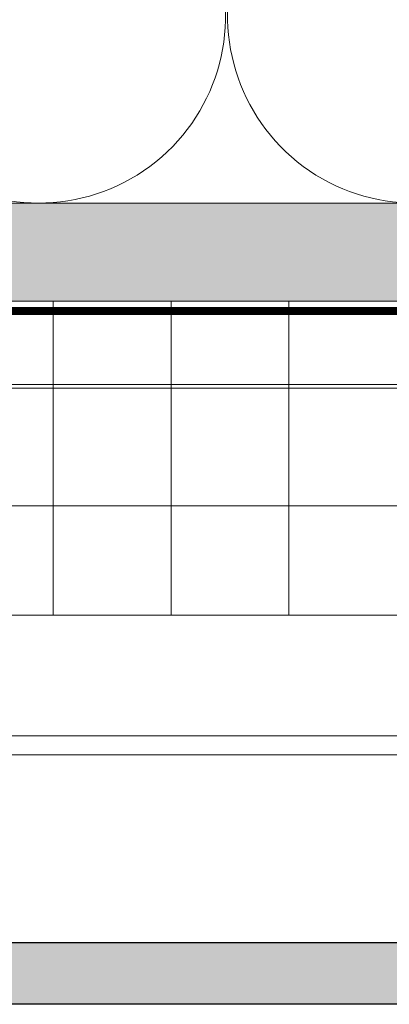
# Model space of a CAD drawing. Units: inches. Extents: x -660 to 317, y -265 to 292.
# Drawn here: x -49 to -47, y -52 to -46 of the extents above; entities that cross this region are included whole.
import ezdxf

# ---------------------------------------------------------------- set-up
doc = ezdxf.new("R2010")
doc.units = ezdxf.units.IN
doc.header["$MEASUREMENT"] = 0
doc.linetypes.add('ACAD_ISO02W100', pattern=[15, 12, -3])
doc.linetypes.add('HIDDEN2', pattern=[0.1875, 0.125, -0.0625])
for name, color, linetype, lineweight in [('A-DETL-INSL', 8, 'Continuous', 5), ('A-ext-insulation', 252, 'Continuous', 5), ('Allface-Alu-Profiles', 7, 'Continuous', 9), ('Allface-Alu-Profiles-hidden', 253, 'ACAD_ISO02W100', 9), ('barrier', 1, 'HIDDEN2', 5), ('Cladding', 190, 'Continuous', 30), ('HATCH', 8, 'Continuous', 5), ('hatch elevation', 190, 'Continuous', 30), ('I-WALL', 2, 'Continuous', 5)]:
    doc.layers.add(name, color=color, linetype=linetype, lineweight=lineweight)

# ---------------------------------------------------------------- blocks, each defined once
blk = doc.blocks.new('*U102')
at = {"layer": 'Allface-Alu-Profiles'}
for p, q in [((1.37057963359122, 2.359999999999844), (-54.77273379384007, 2.360000000002584)), ((1.370579633591205, -1.56319401867222e-13), (-54.77273379384008, 2.583711022907664e-12))]:
    blk.add_line(p, q, dxfattribs=at)
at = {"layer": 'Allface-Alu-Profiles-hidden', "linetype": 'Continuous'}
blk.add_line((1.370579633591205, 0.1199999999998153), (-54.77273379384008, 0.1200000000025837), dxfattribs=at)

msp = doc.modelspace()

# ---------------------------------------------------------------- hatches: boundary and pattern name
at = {"layer": 'A-ext-insulation', "transparency": 33554483}
h = msp.add_hatch(dxfattribs=at)
h.set_pattern_fill('ANSI37', color=256, scale=6, angle=44.99999999999999, style=0)
h.set_pattern_definition([(90, (-913.8661265263019, -1199.058130848645), (-0.75, 6.25776003374031e-16), []), (180, (-913.8661265263019, -1199.058130848645), (-6.25776003374031e-16, -0.75), [])])
h.paths.add_polyline_path([(-53.27697371072223, -48.00452368573031), (-53.27697371072223, -50.00452368573031), (4.68964310730189, -50.00452368573031), (4.68964310730189, -48.00452368573031)])
at = {"layer": 'HATCH'}
h = msp.add_hatch(dxfattribs=at)
h.set_pattern_fill('AR-SAND', color=256, scale=0.25, angle=-1.272221872585407e-14, style=0)
h.set_pattern_definition([(37.49999999999999, (3711.364853621309, -2483.135300113567), (-0.01574833952740192, 0.4817059422532897), [0, -0.38, 0, -0.425, 0, -0.40625]), (7.499999999999957, (3711.364853621309, -2483.135300113567), (0.4424441763169319, 0.705536516307435), [0, -0.205, 0, -0.3425, 0, -0.13125]), (327.5, (3711.057353621309, -2483.135300113567), (0.7785354654378738, 0.001414763384240934), [0, -0.125, 0, -0.4499999999999999, 0, -0.5874999999999998]), (317.5, (3711.057353621309, -2483.135300113567), (0.7515316511430733, 0.2194188912335621), [0, -0.0625, 0, -0.295, 0, -0.3375])])
h.paths.add_polyline_path([(-53.27697371072223, -47.37952368573076), (-53.27697371072223, -48.00452368573065), (2.06464310730181, -48.00452368573033), (2.064643107301924, -47.37952368573076)])
at = {"layer": 'HATCH', "transparency": 33554457}
msp.add_hatch(color=254, dxfattribs=at).paths.add_polyline_path([(-53.27697371072216, -47.37952368573076), (-53.27697371072216, -48.00452368573065), (2.064643107301881, -48.00452368573033), (2.064643107301995, -47.37952368573076)])
at = {"layer": 'hatch elevation', "lineweight": 0, "transparency": 33554483}
h = msp.add_hatch(color=256, dxfattribs=at)
h.dxf.hatch_style = 1
h.paths.add_polyline_path([(7.169744619256193, -8.995616080037188), (7.169744619256193, -51.77908149087396), (6.776700912443977, -51.77908149087396), (6.776700912443977, -8.995616080037188)])
h.paths.add_polyline_path([(7.482244619256192, -8.995616080037188), (31.0255546192562, -8.995616080037191), (31.0255546192562, -9.388659786849404), (7.482244619256192, -9.3886597868494)])
h.paths.add_polyline_path([(79.04967461925621, -8.995616080037188), (102.5929746192562, -8.995616080037184), (102.5929746192562, -9.388659786849399), (79.04967461925621, -9.388659786849402)])
h.paths.add_polyline_path([(79.44271832606842, -5.22105827489515), (79.44271832606842, -8.683116080037188), (79.04967461925621, -8.683116080037188), (79.04967461925621, -5.22105827489515)])
h.paths.add_polyline_path([(102.9054846192562, -8.995616080037188), (126.4487946192562, -8.995616080037188), (126.4487946192562, -9.388659786849402), (102.9054846192562, -9.388659786849402)])
h.paths.add_polyline_path([(-35.13777371072218, -52.48462519768617), (-35.13777371072219, -52.09158149087396), (-53.27697371072218, -52.09158149087396), (-53.27697371072218, -52.48462519768618)])
h.paths.add_polyline_path([(-10.969459545733, -52.09158149087396), (-10.969459545733, -52.48462519768618), (7.169744619256193, -52.48462519768618), (7.169744619256193, -52.09158149087396)])
h.paths.add_polyline_path([(-11.28196371072219, -52.48462519768618), (-11.28196371072219, -52.09158149087396), (-34.82526954573299, -52.09158149087396), (-34.82526954573299, -52.48462519768616)])

# ---------------------------------------------------------------- linework, layer by layer
at = {"layer": 'A-DETL-INSL'}
msp.add_lwpolyline([(-52.8030908325195, -41.37948829275248, -0.5182500732595934), (-51.68108455605457, -42.96949767189196), (-52.72733181857075, -45.78951430659191, 1.41711273144481), (-50.48331926564236, -45.78951430659191), (-51.52956652815854, -42.96949767189196, -1.417112731445646), (-49.28555397523004, -42.96949767189196), (-50.33180123774497, -45.78951430659191, 1.417112731443972), (-48.087788684815, -45.78951430659191), (-49.13403594733265, -42.96949767189196, -1.417112731446485), (-46.89002339440279, -42.96949767189196), (-47.93627065691908, -45.78951430659191, 1.417112731444809), (-45.69225810399058, -45.78951430659191), (-46.73850536650676, -42.96949767189196, -1.417112731445646), (-44.49449281357826, -42.96949767189196), (-45.54074007609319, -45.78951430659191, 1.417112731443972), (-43.29672752316321, -45.78951430659191), (-44.34297478568087, -42.96949767189196, -1.417112731445648), (-42.09896223275101, -42.96949767189196), (-43.1452094952673, -45.78951430659191, 1.417112731444809), (-40.9011969423388, -45.78951430659191), (-41.94744420485497, -42.96949767189196, -1.417112731446485), (-39.70343165192648, -42.96949767189196), (-40.7496789144414, -45.78951430659191, 1.417112731443971), (-38.50566636151143, -45.78951430659191)], format="xyb", dxfattribs=at)
at = {"layer": 'A-ext-insulation', "transparency": 33554483}
msp.add_lwpolyline([(4.68964310730189, -48.00452368573031), (4.68964310730189, -50.00452368573031), (-53.27697371072223, -50.00452368573031), (-53.27697371072223, -48.00452368573031)], close=True, dxfattribs=at)
at = {"layer": 'barrier', "const_width": 0.05}
msp.add_lwpolyline([(31.21240796286384, -0.4385583089634864), (31.21240796286384, -4.971058274895178), (2.752143107301904, -4.971058274895178), (2.752143107301904, -48.06702368573033), (-53.27697371072223, -48.06702368573031)], dxfattribs=at)
at = {"layer": 'Cladding'}
msp.add_lwpolyline([(-53.27697787571137, -52.09158149087396), (-35.13777371072219, -52.09158149087396), (-35.13777371072219, -52.48462519768618), (-53.27697787571137, -52.48462519768618)], close=True, dxfattribs=at)
at = {"layer": 'I-WALL'}
for p, q in [((-53.27697371072223, -47.37952368573028), (2.064643107301867, -47.37952368573033)), ((-53.27697371072223, -48.00452368573028), (2.689643107301867, -48.00452368573033))]:
    msp.add_line(p, q, dxfattribs=at)

# ---------------------------------------------------------------- block references
at = {"layer": 'Allface-Alu-Profiles', "xscale": -1}
msp.add_blockref('*U102', (-51.906394077131, -50.89477368573054), dxfattribs=at)

doc.saveas('drawing.dxf')
